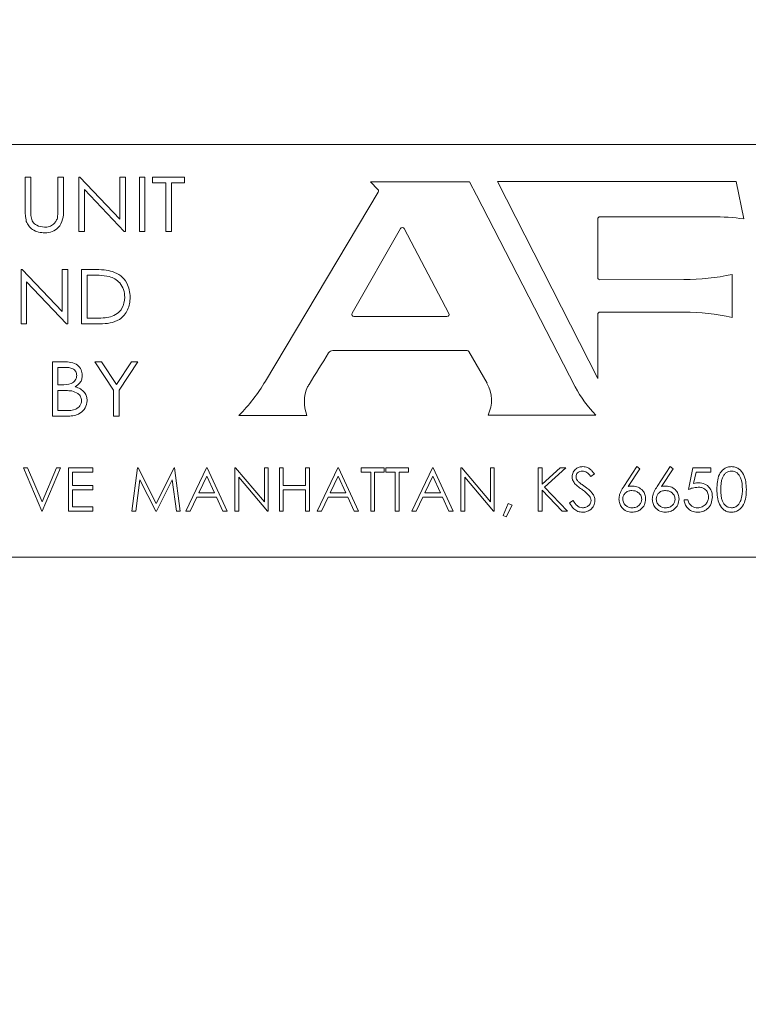
# Model space of a CAD drawing. Units: inches. Extents: x 26 to 204, y -167 to -88.
# Drawn here: x 69 to 70, y -130 to -128 of the extents above; entities that cross this region are included whole.
import ezdxf

# ---------------------------------------------------------------- set-up
doc = ezdxf.new("R2010")
doc.units = ezdxf.units.IN
doc.header["$MEASUREMENT"] = 0
doc.layers.get('DEFPOINTS').update_dxf_attribs({"color": 9})
doc.layers.add('DIM', color=7, linetype='Continuous', lineweight=30)
doc.styles.get("Standard").update_dxf_attribs({"font": 'GOTHIC.TTF'})
doc.dimstyles.new('TRUE SCALE$0', dxfattribs={"dimscale": 12, "dimtxt": 0.125, "dimasz": 0.1875, "dimexe": 0.09375, "dimexo": 0.0625, "dimgap": 0.09375, "dimtad": 0, "dimtih": 1, "dimtoh": 1, "dimdec": 3, "dimzin": 0, "dimdsep": 46, "dimlunit": 5, "dimtxsty": 'Standard', "dimcen": 0.09375, "dimadec": 0, "dimazin": 0, "dimtfac": 0.09375, "dimtdec": 3, "dimtofl": 0, "dimtmove": 0, "dimatfit": 3, "dimfxl": 1, "dimfrac": 2, "dimtolj": 1, "dimtzin": 0, "dimarcsym": 0})

# ---------------------------------------------------------------- blocks, each defined once
blk = doc.blocks.new('*D7')
at = {"layer": 'DEFPOINTS', "color": 0}
for p in [(70.1983, -112.0984), (79.4184, -112.0984), (63.4943, -157.0834)]:
    blk.add_point(p, dxfattribs=at)
at = {"layer": 'DIM', "color": 0, "lineweight": -2}
for p, q in [((70.9483, -112.0984), (80.5434, -112.0984)), ((79.4184, -114.3484), (79.4184, -133.4021)), ((79.4184, -154.8334), (79.4184, -137.2276)), ((64.2443, -157.0834), (80.5434, -157.0834))]:
    blk.add_line(p, q, dxfattribs=at)
at = {"layer": 'DIM', "color": 0}
for points in [[(79.0434, -114.3484), (79.7934, -114.3484), (79.4184, -112.0984)], [(79.0434, -154.8334), (79.7934, -154.8334), (79.4184, -157.0834)]]:
    blk.add_solid(points, dxfattribs=at)
at = {"layer": 'DIM', "color": 0, "insert": (79.4184, -134.5271), "char_height": 1.5, "attachment_point": 2}
blk.add_mtext('\\A1;45"', dxfattribs=at)

msp = doc.modelspace()

# ---------------------------------------------------------------- linework, layer by layer
at = {"color": 7, "linetype": 'Continuous', "lineweight": 15}
for p, q in [((72.4468, -128.3034), (67.8218, -128.3034)), ((68.9875, -128.4238), (68.9875, -128.3634)), ((68.9875, -128.3634), (68.9977, -128.3634)), ((68.9977, -128.3634), (68.9977, -128.4233)), ((69.0477, -128.4233), (69.0477, -128.3634)), ((69.0477, -128.3634), (69.058, -128.3634)), ((69.058, -128.3634), (69.058, -128.4238)), ((69.0862, -128.4634), (69.0862, -128.3634)), ((69.0862, -128.3634), (69.0883, -128.3634)), ((69.0883, -128.3634), (69.1618, -128.4408)), ((69.1618, -128.4408), (69.1618, -128.3634)), ((69.1618, -128.3634), (69.1721, -128.3634)), ((69.1721, -128.3634), (69.1721, -128.4634)), ((69.1977, -128.3634), (69.208, -128.3634)), ((69.1977, -128.4634), (69.1977, -128.3634)), ((69.208, -128.3634), (69.208, -128.4634)), ((69.2221, -128.3736), (69.2221, -128.3634)), ((69.2221, -128.3634), (69.2811, -128.3634)), ((69.2811, -128.3634), (69.2811, -128.3736)), ((69.1697, -128.4634), (69.0964, -128.3861)), ((69.0964, -128.3861), (69.0964, -128.4634)), ((69.2464, -128.3736), (69.2221, -128.3736)), ((69.2464, -128.4634), (69.2464, -128.3736)), ((69.2811, -128.3736), (69.2567, -128.3736)), ((69.2567, -128.3736), (69.2567, -128.4634)), ((69.6236, -128.3722), (69.6374, -128.386)), ((69.8064, -128.3722), (69.6236, -128.3722)), ((69.8191, -128.3965), (69.8064, -128.3722)), ((69.858, -128.3714), (70.0424, -128.7338)), ((70.2978, -128.3714), (69.858, -128.3714)), ((70.3117, -128.4401), (70.2978, -128.3714)), ((69.638, -128.3908), (69.43, -128.7392)), ((70.0011, -128.7494), (69.8191, -128.3965)), ((70.0424, -128.5482), (70.0424, -128.4402)), ((70.0464, -128.4362), (70.2537, -128.4362)), ((69.6787, -128.4579), (69.5897, -128.614)), ((69.7681, -128.6141), (69.6858, -128.458)), ((69.0964, -128.4634), (69.0862, -128.4634)), ((69.1721, -128.4634), (69.1697, -128.4634)), ((69.208, -128.4634), (69.1977, -128.4634)), ((69.2567, -128.4634), (69.2464, -128.4634)), ((68.9798, -128.6334), (68.9798, -128.5334)), ((68.9798, -128.5334), (68.9819, -128.5334)), ((68.9819, -128.5334), (69.0554, -128.6108)), ((69.0554, -128.6108), (69.0554, -128.5334)), ((69.0554, -128.5334), (69.0657, -128.5334)), ((69.0657, -128.5334), (69.0657, -128.6334)), ((69.0913, -128.6334), (69.0913, -128.5334)), ((69.0913, -128.5334), (69.1134, -128.5334)), ((69.1092, -128.5436), (69.1016, -128.5436)), ((69.1016, -128.5436), (69.1016, -128.6231)), ((70.2903, -128.6216), (70.2903, -128.5425)), ((69.0633, -128.6334), (68.99, -128.5561)), ((68.99, -128.5561), (68.99, -128.6334)), ((70.2013, -128.5519), (70.0464, -128.5522)), ((69.5932, -128.62), (69.7646, -128.62)), ((70.0424, -128.7338), (70.0424, -128.6159)), ((70.0464, -128.6119), (70.2013, -128.6119)), ((68.99, -128.6334), (68.9798, -128.6334)), ((69.0657, -128.6334), (69.0633, -128.6334)), ((69.1252, -128.6334), (69.0913, -128.6334)), ((69.1016, -128.6231), (69.114, -128.6231)), ((69.5541, -128.6826), (69.8015, -128.6826)), ((69.805, -128.6846), (69.8384, -128.7428)), ((69.0375, -128.7034), (69.0584, -128.7034)), ((69.0375, -128.8034), (69.0375, -128.7034)), ((69.0604, -128.7136), (69.0477, -128.7136)), ((69.0477, -128.7136), (69.0477, -128.7457)), ((69.1157, -128.7034), (69.1277, -128.7034)), ((69.1503, -128.7558), (69.1157, -128.7034)), ((69.1277, -128.7034), (69.1554, -128.7454)), ((69.1554, -128.7454), (69.1832, -128.7034)), ((69.1952, -128.7034), (69.1605, -128.7558)), ((69.1832, -128.7034), (69.1952, -128.7034)), ((69.0477, -128.7457), (69.054, -128.7457)), ((69.0539, -128.7559), (69.0477, -128.7559)), ((69.0477, -128.7559), (69.0477, -128.7931)), ((69.1503, -128.8034), (69.1503, -128.7558)), ((69.1605, -128.7558), (69.1605, -128.8034)), ((69.0668, -128.8034), (69.0375, -128.8034)), ((69.0477, -128.7931), (69.0613, -128.7931)), ((69.1605, -128.8034), (69.1503, -128.8034)), ((69.3813, -128.802), (69.5064, -128.802)), ((69.8403, -128.8016), (70.0392, -128.8016)), ((68.984, -128.8984), (68.9917, -128.8984)), ((69.0178, -128.9784), (68.984, -128.8984)), ((68.9917, -128.8984), (69.0184, -128.9614)), ((69.0184, -128.9614), (69.045, -128.8984)), ((69.0527, -128.8984), (69.0189, -128.9784)), ((69.045, -128.8984), (69.0527, -128.8984)), ((69.0671, -128.8984), (69.1122, -128.8984)), ((69.0671, -128.9784), (69.0671, -128.8984)), ((69.1122, -128.9066), (69.0743, -128.9066)), ((69.0743, -128.9066), (69.0743, -128.9312)), ((69.1122, -128.8984), (69.1122, -128.9066)), ((69.184, -128.9784), (69.1946, -128.8984)), ((69.1946, -128.8984), (69.1956, -128.8984)), ((69.1956, -128.8984), (69.2286, -128.964)), ((69.2286, -128.964), (69.2616, -128.8984)), ((69.2616, -128.8984), (69.2626, -128.8984)), ((69.2626, -128.8984), (69.2732, -128.9784)), ((69.2835, -128.9784), (69.3214, -128.8984)), ((69.3214, -128.8984), (69.3225, -128.8984)), ((69.3225, -128.8984), (69.3594, -128.9784)), ((69.3737, -128.9784), (69.3737, -128.8984)), ((69.3737, -128.8984), (69.3752, -128.8984)), ((69.3752, -128.8984), (69.4281, -128.9613)), ((69.4281, -128.9613), (69.4281, -128.8984)), ((69.4281, -128.8984), (69.4353, -128.8984)), ((69.4353, -128.8984), (69.4353, -128.9784)), ((69.4558, -128.8984), (69.463, -128.8984)), ((69.4558, -128.9784), (69.4558, -128.8984)), ((69.463, -128.8984), (69.463, -128.9312)), ((69.504, -128.9312), (69.504, -128.8984)), ((69.504, -128.8984), (69.5112, -128.8984)), ((69.5112, -128.8984), (69.5112, -128.9784)), ((69.5255, -128.9784), (69.5635, -128.8984)), ((69.5635, -128.8984), (69.5645, -128.8984)), ((69.5645, -128.8984), (69.6014, -128.9784)), ((69.6066, -128.9066), (69.6066, -128.8984)), ((69.6066, -128.8984), (69.6486, -128.8984)), ((69.624, -128.9066), (69.6066, -128.9066)), ((69.624, -128.9784), (69.624, -128.9066)), ((69.6312, -128.9066), (69.6312, -128.9784)), ((69.6486, -128.9066), (69.6312, -128.9066)), ((69.6486, -128.8984), (69.6486, -128.9066)), ((69.6517, -128.9066), (69.6517, -128.8984)), ((69.6517, -128.8984), (69.6937, -128.8984)), ((69.6691, -128.9066), (69.6517, -128.9066)), ((69.6691, -128.9784), (69.6691, -128.9066)), ((69.6937, -128.9066), (69.6763, -128.9066)), ((69.6763, -128.9066), (69.6763, -128.9784)), ((69.6937, -128.8984), (69.6937, -128.9066)), ((69.6999, -128.9784), (69.7378, -128.8984)), ((69.7378, -128.8984), (69.7389, -128.8984)), ((69.7389, -128.8984), (69.7758, -128.9784)), ((69.7902, -128.9784), (69.7902, -128.8984)), ((69.7902, -128.8984), (69.7917, -128.8984)), ((69.7917, -128.8984), (69.8445, -128.9613)), ((69.8445, -128.9613), (69.8445, -128.8984)), ((69.8445, -128.8984), (69.8517, -128.8984)), ((69.8517, -128.8984), (69.8517, -128.9784)), ((69.9327, -128.9784), (69.9327, -128.8984)), ((69.9327, -128.8984), (69.9399, -128.8984)), ((69.9399, -128.8984), (69.9399, -128.9288)), ((69.9399, -128.9288), (69.9732, -128.8984)), ((69.9835, -128.8984), (69.9442, -128.9343)), ((69.9732, -128.8984), (69.9835, -128.8984)), ((70.0363, -128.9099), (70.0298, -128.9148)), ((70.0904, -128.9328), (70.1143, -128.8963)), ((70.1198, -128.9007), (70.0986, -128.933)), ((70.1143, -128.8963), (70.1198, -128.9007)), ((70.1519, -128.9328), (70.1758, -128.8963)), ((70.1813, -128.9007), (70.1602, -128.933)), ((70.1758, -128.8963), (70.1813, -128.9007)), ((70.2096, -128.9384), (70.2178, -128.8984)), ((70.2178, -128.8984), (70.2507, -128.8984)), ((70.2235, -128.9066), (70.2191, -128.9276)), ((70.2507, -128.9066), (70.2235, -128.9066)), ((70.2507, -128.8984), (70.2507, -128.9066)), ((69.0743, -128.9312), (69.1122, -128.9312)), ((69.1122, -128.9312), (69.1122, -128.9394)), ((69.1989, -128.9207), (69.1912, -128.9784)), ((69.2279, -128.9784), (69.1989, -128.9207)), ((69.2584, -128.9208), (69.2295, -128.9784)), ((69.266, -128.9784), (69.2584, -128.9208)), ((69.3219, -128.914), (69.3074, -128.9445)), ((69.336, -128.9445), (69.3219, -128.914)), ((69.3809, -128.9155), (69.3809, -128.9784)), ((69.4336, -128.9784), (69.3809, -128.9155)), ((69.463, -128.9312), (69.504, -128.9312)), ((69.5639, -128.914), (69.5494, -128.9445)), ((69.578, -128.9445), (69.5639, -128.914)), ((69.7383, -128.914), (69.7238, -128.9445)), ((69.7524, -128.9445), (69.7383, -128.914)), ((69.8501, -128.9784), (69.7973, -128.9155)), ((69.7973, -128.9155), (69.7973, -128.9784)), ((69.1122, -128.9394), (69.0743, -128.9394)), ((69.0743, -128.9394), (69.0743, -128.9702)), ((69.3074, -128.9445), (69.336, -128.9445)), ((69.504, -128.9394), (69.463, -128.9394)), ((69.463, -128.9394), (69.463, -128.9784)), ((69.504, -128.9784), (69.504, -128.9394)), ((69.5494, -128.9445), (69.578, -128.9445)), ((69.7238, -128.9445), (69.7524, -128.9445)), ((69.977, -128.9784), (69.9399, -128.9398)), ((69.9399, -128.9398), (69.9399, -128.9784)), ((69.9442, -128.9343), (69.9866, -128.9784)), ((69.3035, -128.9527), (69.2913, -128.9784)), ((69.3398, -128.9527), (69.3035, -128.9527)), ((69.3516, -128.9784), (69.3398, -128.9527)), ((69.5455, -128.9527), (69.5334, -128.9784)), ((69.5818, -128.9527), (69.5455, -128.9527)), ((69.5936, -128.9784), (69.5818, -128.9527)), ((69.7199, -128.9527), (69.7077, -128.9784)), ((69.7562, -128.9527), (69.7199, -128.9527)), ((69.768, -128.9784), (69.7562, -128.9527)), ((69.8681, -128.9863), (69.8772, -128.964)), ((69.8845, -128.9676), (69.8735, -128.9886)), ((69.8772, -128.964), (69.8845, -128.9676)), ((69.9902, -128.9629), (69.9969, -128.9589)), ((70.2014, -128.9578), (70.2086, -128.9578)), ((69.0189, -128.9784), (69.0178, -128.9784)), ((69.1122, -128.9784), (69.0671, -128.9784)), ((69.0743, -128.9702), (69.1122, -128.9702)), ((69.1122, -128.9702), (69.1122, -128.9784)), ((69.1912, -128.9784), (69.184, -128.9784)), ((69.2295, -128.9784), (69.2279, -128.9784)), ((69.2732, -128.9784), (69.266, -128.9784)), ((69.2913, -128.9784), (69.2835, -128.9784)), ((69.3594, -128.9784), (69.3516, -128.9784)), ((69.3809, -128.9784), (69.3737, -128.9784)), ((69.4353, -128.9784), (69.4336, -128.9784)), ((69.463, -128.9784), (69.4558, -128.9784)), ((69.5112, -128.9784), (69.504, -128.9784)), ((69.5334, -128.9784), (69.5255, -128.9784)), ((69.6014, -128.9784), (69.5936, -128.9784)), ((69.6312, -128.9784), (69.624, -128.9784)), ((69.6763, -128.9784), (69.6691, -128.9784)), ((69.7077, -128.9784), (69.6999, -128.9784)), ((69.7758, -128.9784), (69.768, -128.9784)), ((69.7973, -128.9784), (69.7902, -128.9784)), ((69.8517, -128.9784), (69.8501, -128.9784)), ((69.9399, -128.9784), (69.9327, -128.9784)), ((69.9866, -128.9784), (69.977, -128.9784)), ((69.8735, -128.9886), (69.8681, -128.9863)), ((67.8218, -129.0634), (72.4468, -129.0634))]:
    msp.add_line(p, q, dxfattribs=at)
for centre, radius, start, end in [((69.6346, -128.3888), 0.004, 329.1586, 45.1208), ((70.0464, -128.4402), 0.004, 90, 180), ((70.2537, -128.8642), 0.428, 82.2066, 90), ((69.6822, -128.4599), 0.004, 27.8284, 150.2967), ((70.0464, -128.5482), 0.004, 180, 270.1277), ((70.2003, -128.1149), 0.437, 270.1277, 281.8856), ((69.5932, -128.616), 0.004, 150.2967, 270), ((69.7646, -128.616), 0.004, 270, 27.8284), ((70.0464, -128.6159), 0.004, 90, 180), ((70.2013, -129.0246), 0.4127, 77.541, 90), ((69.5541, -128.6915), 0.00887, 90, 148.1617), ((69.8015, -128.6866), 0.004, 29.806, 90), ((69.1486, -128.5712), 0.3277, 315.2322, 329.1586), ((69.5703, -128.7774), 0.0685, 155.7723, 201.066), ((69.7838, -128.7741), 0.0628, 333.9937, 29.806), ((70.188, -128.653), 0.2103, 207.282, 224.9579)]:
    msp.add_arc(centre, radius, start, end, dxfattribs=at)
for points, knots in [([(68.9977, -128.4233), (68.9977, -128.4258), (68.9977, -128.4302), (68.998, -128.4346), (68.9982, -128.4366)], [0, 0, 0, 0, 0.560126, 1, 1, 1, 1]), ([(69.0466, -128.4388), (69.047, -128.4359), (69.0477, -128.4308), (69.0477, -128.4256), (69.0477, -128.4233)], [0, 0, 0, 0, 0.5595467, 1, 1, 1, 1]), ([(68.9894, -128.4448), (68.9887, -128.4409), (68.9874, -128.434), (68.9875, -128.4269), (68.9875, -128.4238)], [0, 0, 0, 0, 0.55941, 1, 1, 1, 1]), ([(68.9982, -128.4366), (68.9989, -128.4398), (69.0004, -128.4462), (69.01, -128.4537), (69.0182, -128.4549), (69.0232, -128.4557)], [0, 0, 0, 0, 0.280413, 0.560231, 1, 1, 1, 1]), ([(69.0232, -128.4557), (69.0261, -128.4554), (69.0319, -128.4548), (69.0391, -128.4508), (69.0442, -128.4452), (69.0458, -128.4409), (69.0466, -128.4388)], [0, 0, 0, 0, 0.279977, 0.559673, 0.779725, 1, 1, 1, 1]), ([(69.058, -128.4238), (69.0579, -128.4296), (69.0577, -128.4411), (69.0502, -128.4561), (69.0375, -128.4647), (69.0284, -128.4655), (69.0238, -128.4659)], [0, 0, 0, 0, 0.281586, 0.559405, 0.779572, 1, 1, 1, 1]), ([(69.0238, -128.4659), (69.0198, -128.4657), (69.0117, -128.4652), (69.0013, -128.4605), (68.9933, -128.4536), (68.9907, -128.4478), (68.9894, -128.4448)], [0, 0, 0, 0, 0.280362, 0.5602, 0.780207, 1, 1, 1, 1]), ([(69.1423, -128.5464), (69.1362, -128.5454), (69.1252, -128.5436), (69.1141, -128.5436), (69.1092, -128.5436)], [0, 0, 0, 0, 0.559605, 1, 1, 1, 1]), ([(69.1134, -128.5334), (69.12, -128.5334), (69.1317, -128.5334), (69.1431, -128.5359), (69.1481, -128.537)], [0, 0, 0, 0, 0.560384, 1, 1, 1, 1]), ([(69.1708, -128.5846), (69.1704, -128.5798), (69.1697, -128.5701), (69.1627, -128.5583), (69.1531, -128.5502), (69.1459, -128.5477), (69.1423, -128.5464)], [0, 0, 0, 0, 0.280037, 0.559513, 0.779635, 1, 1, 1, 1]), ([(69.1481, -128.537), (69.1534, -128.5393), (69.1641, -128.5439), (69.1781, -128.5604), (69.1799, -128.5755), (69.1811, -128.5846)], [0, 0, 0, 0, 0.28078, 0.561378, 1, 1, 1, 1]), ([(69.1811, -128.5846), (69.1802, -128.5925), (69.1784, -128.6082), (69.1632, -128.6259), (69.1437, -128.6328), (69.1314, -128.6332), (69.1252, -128.6334)], [0, 0, 0, 0, 0.279657, 0.558623, 0.778663, 1, 1, 1, 1]), ([(69.1448, -128.6206), (69.149, -128.6189), (69.1573, -128.6156), (69.1685, -128.6032), (69.1699, -128.5917), (69.1708, -128.5846)], [0, 0, 0, 0, 0.280974, 0.561622, 1, 1, 1, 1]), ([(69.114, -128.6231), (69.1198, -128.6231), (69.1301, -128.6231), (69.1403, -128.6214), (69.1448, -128.6206)], [0, 0, 0, 0, 0.560365, 1, 1, 1, 1]), ([(69.5078, -128.7492), (69.5081, -128.7489), (69.5089, -128.7475), (69.5218, -128.7267), (69.5345, -128.7062), (69.5465, -128.6868)], [0, 0, 0, 0, 0.017146, 0.065107, 1, 1, 1, 1]), ([(69.0584, -128.7034), (69.0629, -128.7035), (69.0718, -128.7036), (69.0837, -128.7083), (69.0913, -128.7176), (69.0921, -128.7246), (69.0926, -128.7281)], [0, 0, 0, 0, 0.2814187, 0.5604882, 0.780303, 1, 1, 1, 1]), ([(69.0823, -128.7283), (69.0823, -128.7271), (69.0821, -128.7246), (69.0806, -128.7211), (69.0782, -128.7182), (69.0719, -128.714), (69.0655, -128.7138), (69.0604, -128.7136)], [0, 0, 0, 0, 0.125403, 0.250692, 0.3759998, 0.5013959, 1, 1, 1, 1]), ([(69.054, -128.7457), (69.0604, -128.7457), (69.0684, -128.7457), (69.0765, -128.7407), (69.0797, -128.7373), (69.0819, -128.733), (69.0822, -128.7299), (69.0823, -128.7283)], [0, 0, 0, 0, 0.498867, 0.624216, 0.749512, 0.874764, 1, 1, 1, 1]), ([(69.0926, -128.7281), (69.0924, -128.7306), (69.092, -128.7355), (69.0881, -128.7436), (69.0828, -128.7472), (69.0796, -128.7494)], [0, 0, 0, 0, 0.280698, 0.561164, 1, 1, 1, 1]), ([(69.0796, -128.7494), (69.0829, -128.7505), (69.0893, -128.7528), (69.0966, -128.7591), (69.1009, -128.767), (69.1013, -128.7723), (69.1016, -128.775)], [0, 0, 0, 0, 0.280595, 0.559968, 0.779974, 1, 1, 1, 1]), ([(69.0733, -128.7571), (69.0697, -128.7567), (69.0632, -128.7559), (69.0567, -128.7559), (69.0539, -128.7559)], [0, 0, 0, 0, 0.559754, 1, 1, 1, 1]), ([(69.0913, -128.775), (69.0909, -128.7724), (69.0902, -128.7673), (69.0835, -128.7603), (69.0772, -128.7583), (69.0733, -128.7571)], [0, 0, 0, 0, 0.279284, 0.559665, 1, 1, 1, 1]), ([(69.0613, -128.7931), (69.0681, -128.7931), (69.0782, -128.7932), (69.0876, -128.7857), (69.0908, -128.7799), (69.0912, -128.7766), (69.0913, -128.775)], [0, 0, 0, 0, 0.499791, 0.74897, 0.874525, 1, 1, 1, 1]), ([(69.1016, -128.775), (69.1008, -128.7797), (69.0994, -128.7891), (69.0892, -128.7983), (69.0779, -128.8028), (69.0705, -128.8032), (69.0668, -128.8034)], [0, 0, 0, 0, 0.278508, 0.558125, 0.77883, 1, 1, 1, 1]), ([(69.9953, -128.915), (69.9956, -128.9121), (69.9963, -128.9065), (70.0018, -128.9003), (70.0083, -128.8969), (70.0128, -128.8965), (70.015, -128.8963)], [0, 0, 0, 0, 0.279553, 0.558798, 0.779378, 1, 1, 1, 1]), ([(70.0142, -128.9045), (70.0126, -128.9046), (70.0093, -128.9049), (70.0054, -128.9074), (70.0029, -128.9108), (70.0026, -128.9134), (70.0025, -128.9146)], [0, 0, 0, 0, 0.2802743, 0.5599314, 0.7799201, 1, 1, 1, 1]), ([(70.0298, -128.9148), (70.0284, -128.9131), (70.0262, -128.9102), (70.0224, -128.9068), (70.0185, -128.9048), (70.0156, -128.9046), (70.0142, -128.9045)], [0, 0, 0, 0, 0.340409, 0.560482, 0.78018, 1, 1, 1, 1]), ([(70.015, -128.8963), (70.018, -128.8967), (70.0229, -128.8972), (70.0287, -128.9011), (70.0328, -128.9052), (70.0351, -128.9083), (70.0363, -128.9099)], [0, 0, 0, 0, 0.338729, 0.558835, 0.779344, 1, 1, 1, 1]), ([(70.2619, -128.9384), (70.2623, -128.9288), (70.2626, -128.9169), (70.2701, -128.9049), (70.2753, -128.9001), (70.2817, -128.8969), (70.2864, -128.8965), (70.2887, -128.8963)], [0, 0, 0, 0, 0.498702, 0.624177, 0.749467, 0.874745, 1, 1, 1, 1]), ([(70.2889, -128.9045), (70.2871, -128.9047), (70.2834, -128.9051), (70.2786, -128.9079), (70.2747, -128.9118), (70.2694, -128.9216), (70.2692, -128.9309), (70.2691, -128.9384)], [0, 0, 0, 0, 0.125139, 0.250418, 0.375519, 0.500847, 1, 1, 1, 1]), ([(70.2887, -128.8963), (70.291, -128.8965), (70.2958, -128.8969), (70.3043, -128.9011), (70.3152, -128.9144), (70.3158, -128.9288), (70.3163, -128.9384)], [0, 0, 0, 0, 0.1256, 0.251197, 0.500581, 1, 1, 1, 1]), ([(70.3091, -128.9384), (70.3088, -128.9309), (70.3084, -128.9198), (70.3009, -128.9088), (70.2944, -128.9051), (70.2908, -128.9047), (70.2889, -128.9045)], [0, 0, 0, 0, 0.500072, 0.749021, 0.874598, 1, 1, 1, 1]), ([(69.9998, -128.9272), (69.9983, -128.9251), (69.9958, -128.9214), (69.9954, -128.9169), (69.9953, -128.915)], [0, 0, 0, 0, 0.55984, 1, 1, 1, 1]), ([(70.0129, -128.938), (70.0103, -128.9362), (70.0056, -128.9329), (70.0015, -128.9289), (69.9998, -128.9272)], [0, 0, 0, 0, 0.560413, 1, 1, 1, 1]), ([(70.0025, -128.9146), (70.0026, -128.9158), (70.0027, -128.918), (70.0045, -128.9217), (70.0065, -128.9237), (70.0077, -128.925)], [0, 0, 0, 0, 0.279946, 0.559774, 1, 1, 1, 1]), ([(70.0077, -128.925), (70.0097, -128.9265), (70.0132, -128.9292), (70.0169, -128.9318), (70.0185, -128.9329)], [0, 0, 0, 0, 0.559906, 1, 1, 1, 1]), ([(70.2191, -128.9276), (70.2209, -128.9271), (70.224, -128.9263), (70.2272, -128.9261), (70.2286, -128.9261)], [0, 0, 0, 0, 0.5600642, 1, 1, 1, 1]), ([(70.2286, -128.9261), (70.2324, -128.9265), (70.24, -128.9273), (70.2485, -128.9345), (70.2531, -128.9432), (70.2535, -128.9492), (70.2537, -128.9522)], [0, 0, 0, 0, 0.279688, 0.559025, 0.779292, 1, 1, 1, 1]), ([(70.0273, -128.9508), (70.0248, -128.9482), (70.0204, -128.9434), (70.0152, -128.9397), (70.0129, -128.938)], [0, 0, 0, 0, 0.559496, 1, 1, 1, 1]), ([(70.0185, -128.9329), (70.0235, -128.9367), (70.0305, -128.9418), (70.0364, -128.9515), (70.037, -128.9563), (70.0373, -128.9588)], [0, 0, 0, 0, 0.560115, 0.780284, 1, 1, 1, 1]), ([(70.0814, -128.9561), (70.0817, -128.9532), (70.0822, -128.9485), (70.0847, -128.9424), (70.0874, -128.9375), (70.0894, -128.9344), (70.0904, -128.9328)], [0, 0, 0, 0, 0.339374, 0.559486, 0.779731, 1, 1, 1, 1]), ([(70.1054, -128.9404), (70.103, -128.9406), (70.0981, -128.941), (70.0925, -128.9453), (70.0891, -128.9506), (70.0888, -128.9544), (70.0886, -128.9563)], [0, 0, 0, 0, 0.280127, 0.559515, 0.779719, 1, 1, 1, 1]), ([(70.0986, -128.933), (70.1002, -128.9327), (70.1029, -128.9323), (70.1057, -128.9322), (70.1069, -128.9322)], [0, 0, 0, 0, 0.5599103, 1, 1, 1, 1]), ([(70.1235, -128.9563), (70.1231, -128.9538), (70.1224, -128.9488), (70.1171, -128.9438), (70.1113, -128.9408), (70.1074, -128.9406), (70.1054, -128.9404)], [0, 0, 0, 0, 0.278754, 0.558605, 0.779147, 1, 1, 1, 1]), ([(70.1069, -128.9322), (70.1104, -128.9326), (70.1174, -128.9334), (70.1252, -128.9398), (70.13, -128.9476), (70.1304, -128.9532), (70.1307, -128.9559)], [0, 0, 0, 0, 0.279638, 0.559326, 0.779527, 1, 1, 1, 1]), ([(70.143, -128.9561), (70.1433, -128.9532), (70.1437, -128.9485), (70.1463, -128.9424), (70.1489, -128.9375), (70.1509, -128.9344), (70.1519, -128.9328)], [0, 0, 0, 0, 0.339374, 0.559486, 0.779731, 1, 1, 1, 1]), ([(70.167, -128.9404), (70.1645, -128.9406), (70.1597, -128.941), (70.1541, -128.9453), (70.1507, -128.9506), (70.1503, -128.9544), (70.1502, -128.9563)], [0, 0, 0, 0, 0.280127, 0.559515, 0.779719, 1, 1, 1, 1]), ([(70.1602, -128.933), (70.1617, -128.9327), (70.1645, -128.9323), (70.1672, -128.9322), (70.1685, -128.9322)], [0, 0, 0, 0, 0.55991, 1, 1, 1, 1]), ([(70.185, -128.9563), (70.1847, -128.9538), (70.1839, -128.9488), (70.1787, -128.9438), (70.1729, -128.9408), (70.1689, -128.9406), (70.167, -128.9404)], [0, 0, 0, 0, 0.278754, 0.558605, 0.779147, 1, 1, 1, 1]), ([(70.1685, -128.9322), (70.172, -128.9326), (70.179, -128.9334), (70.1868, -128.9398), (70.1915, -128.9476), (70.192, -128.9532), (70.1922, -128.9559)], [0, 0, 0, 0, 0.279638, 0.559326, 0.779527, 1, 1, 1, 1]), ([(70.2273, -128.9343), (70.2239, -128.9346), (70.2178, -128.9352), (70.2121, -128.9374), (70.2096, -128.9384)], [0, 0, 0, 0, 0.5594162, 1, 1, 1, 1]), ([(70.2466, -128.9519), (70.2463, -128.9492), (70.2457, -128.9436), (70.2403, -128.9376), (70.2338, -128.9346), (70.2294, -128.9344), (70.2273, -128.9343)], [0, 0, 0, 0, 0.279539, 0.558617, 0.779047, 1, 1, 1, 1]), ([(70.2887, -128.9804), (70.2864, -128.9802), (70.2817, -128.9798), (70.2732, -128.9757), (70.2627, -128.9622), (70.2622, -128.9479), (70.2619, -128.9384)], [0, 0, 0, 0, 0.125551, 0.25109, 0.50025, 1, 1, 1, 1]), ([(70.2691, -128.9384), (70.2692, -128.9458), (70.2693, -128.957), (70.277, -128.968), (70.2834, -128.9716), (70.2871, -128.972), (70.2889, -128.9722)], [0, 0, 0, 0, 0.500291, 0.749086, 0.874606, 1, 1, 1, 1]), ([(70.3163, -128.9384), (70.3159, -128.948), (70.3152, -128.9624), (70.3043, -128.9757), (70.2958, -128.9798), (70.291, -128.9802), (70.2887, -128.9804)], [0, 0, 0, 0, 0.499407, 0.748743, 0.874372, 1, 1, 1, 1]), ([(70.3061, -128.9585), (70.3071, -128.9548), (70.3089, -128.9482), (70.3091, -128.9414), (70.3091, -128.9384)], [0, 0, 0, 0, 0.559599, 1, 1, 1, 1]), ([(70.0145, -128.9804), (70.0115, -128.9801), (70.0056, -128.9795), (69.9965, -128.9735), (69.9926, -128.9669), (69.9902, -128.9629)], [0, 0, 0, 0, 0.27988, 0.559666, 1, 1, 1, 1]), ([(69.9969, -128.9589), (69.9993, -128.9625), (70.0026, -128.9676), (70.0094, -128.9717), (70.0128, -128.972), (70.0145, -128.9722)], [0, 0, 0, 0, 0.559321, 0.779782, 1, 1, 1, 1]), ([(70.0145, -128.9722), (70.0166, -128.972), (70.0209, -128.9716), (70.0262, -128.9683), (70.0295, -128.9637), (70.0299, -128.9603), (70.0302, -128.9587)], [0, 0, 0, 0, 0.280276, 0.560148, 0.780153, 1, 1, 1, 1]), ([(70.0373, -128.9588), (70.0369, -128.962), (70.036, -128.9686), (70.0296, -128.9756), (70.0222, -128.9798), (70.0171, -128.9802), (70.0145, -128.9804)], [0, 0, 0, 0, 0.2791829, 0.5590851, 0.779446, 1, 1, 1, 1]), ([(70.0302, -128.9587), (70.03, -128.9571), (70.0296, -128.9542), (70.028, -128.9518), (70.0273, -128.9508)], [0, 0, 0, 0, 0.55899, 1, 1, 1, 1]), ([(70.1057, -128.9804), (70.1021, -128.98), (70.0949, -128.9791), (70.0869, -128.9726), (70.0823, -128.9645), (70.0817, -128.9589), (70.0814, -128.9561)], [0, 0, 0, 0, 0.27967, 0.559085, 0.779558, 1, 1, 1, 1]), ([(70.0886, -128.9563), (70.089, -128.9588), (70.0896, -128.9637), (70.0946, -128.9688), (70.1003, -128.9718), (70.1041, -128.9721), (70.1061, -128.9722)], [0, 0, 0, 0, 0.279059, 0.5588204, 0.7793034, 1, 1, 1, 1]), ([(70.1307, -128.9559), (70.1303, -128.9596), (70.1294, -128.9669), (70.1226, -128.975), (70.1143, -128.9796), (70.1085, -128.9801), (70.1057, -128.9804)], [0, 0, 0, 0, 0.279631, 0.55896, 0.779478, 1, 1, 1, 1]), ([(70.1061, -128.9722), (70.1085, -128.972), (70.1134, -128.9715), (70.1191, -128.9674), (70.1229, -128.9621), (70.1233, -128.9583), (70.1235, -128.9563)], [0, 0, 0, 0, 0.280018, 0.559853, 0.779987, 1, 1, 1, 1]), ([(70.1672, -128.9804), (70.1636, -128.98), (70.1565, -128.9791), (70.1484, -128.9726), (70.1438, -128.9645), (70.1433, -128.9589), (70.143, -128.9561)], [0, 0, 0, 0, 0.27967, 0.559085, 0.779558, 1, 1, 1, 1]), ([(70.1502, -128.9563), (70.1505, -128.9588), (70.1512, -128.9637), (70.1562, -128.9688), (70.1618, -128.9718), (70.1657, -128.9721), (70.1676, -128.9722)], [0, 0, 0, 0, 0.279059, 0.55882, 0.779303, 1, 1, 1, 1]), ([(70.1922, -128.9559), (70.1918, -128.9596), (70.191, -128.9669), (70.1841, -128.975), (70.1758, -128.9796), (70.1701, -128.9801), (70.1672, -128.9804)], [0, 0, 0, 0, 0.279631, 0.55896, 0.779478, 1, 1, 1, 1]), ([(70.1676, -128.9722), (70.17, -128.972), (70.175, -128.9715), (70.1807, -128.9674), (70.1844, -128.9621), (70.1848, -128.9583), (70.185, -128.9563)], [0, 0, 0, 0, 0.280018, 0.559853, 0.779987, 1, 1, 1, 1]), ([(70.2258, -128.9804), (70.2224, -128.9801), (70.2156, -128.9794), (70.2078, -128.9732), (70.203, -128.9658), (70.202, -128.9605), (70.2014, -128.9578)], [0, 0, 0, 0, 0.279625, 0.559019, 0.77938, 1, 1, 1, 1]), ([(70.2086, -128.9578), (70.2092, -128.9601), (70.2105, -128.9646), (70.2154, -128.9692), (70.2208, -128.9717), (70.2244, -128.9721), (70.2263, -128.9722)], [0, 0, 0, 0, 0.28005, 0.559166, 0.779583, 1, 1, 1, 1]), ([(70.2537, -128.9522), (70.2533, -128.9564), (70.2523, -128.9647), (70.2452, -128.9743), (70.2356, -128.9797), (70.2291, -128.9802), (70.2258, -128.9804)], [0, 0, 0, 0, 0.279864, 0.559271, 0.779424, 1, 1, 1, 1]), ([(70.2263, -128.9722), (70.2293, -128.9719), (70.2353, -128.9712), (70.2419, -128.9657), (70.246, -128.959), (70.2464, -128.9543), (70.2466, -128.9519)], [0, 0, 0, 0, 0.279617, 0.559357, 0.779559, 1, 1, 1, 1]), ([(70.2889, -128.9722), (70.2911, -128.9719), (70.2955, -128.9714), (70.3022, -128.9668), (70.3046, -128.9616), (70.3061, -128.9585)], [0, 0, 0, 0, 0.280257, 0.560781, 1, 1, 1, 1])]:
    msp.add_open_spline(points, degree=3, knots=knots, dxfattribs=at)

# ---------------------------------------------------------------- dimensions: what is measured, and where the dimension line sits
at = {"layer": 'DIM'}
dim = msp.add_linear_dim(base=(79.4184, -112.0984), p1=(63.4943, -157.0834), p2=(70.1983, -112.0984), angle=90, dimstyle='TRUE SCALE$0', override={"dimpost": '"'}, dxfattribs=at)
dim.commit()
dim.dimension.update_dxf_attribs({"geometry": '*D7', "text_midpoint": (79.4184, -135.3149), "dimtype": 160})

doc.saveas('drawing.dxf')
